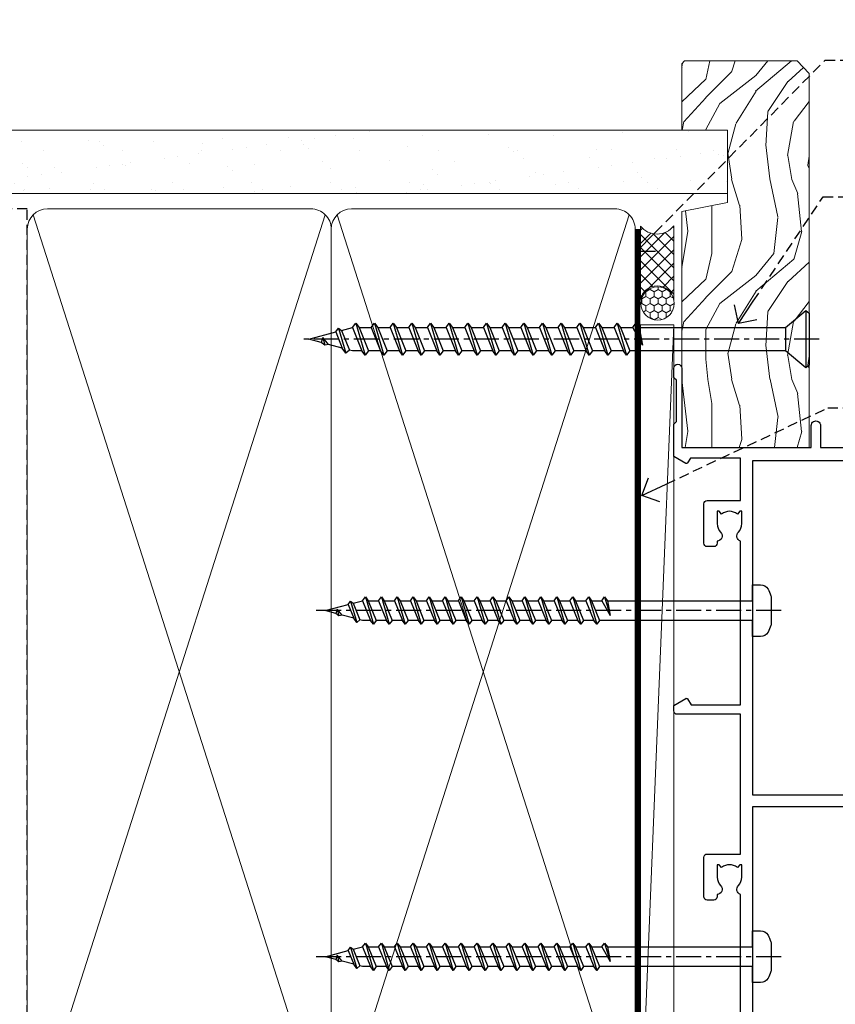
# Model space of a CAD drawing. Extents: x -28 to 240101, y -374 to 2178.
# Drawn here: x 12187 to 12310, y 396 to 543 of the extents above; entities that cross this region are included whole.
import ezdxf
from ezdxf import colors
from ezdxf.entities.mleader import LeaderData, LeaderLine
from ezdxf.math import Vec2, Vec3

# ---------------------------------------------------------------- set-up
doc = ezdxf.new("R2010")
doc.units = 0
doc.header["$LTSCALE"] = 3
doc.header["$MEASUREMENT"] = 0
doc.linetypes.add('CENTER', pattern=[2, 1.25, -0.25, 0.25, -0.25])
doc.linetypes.add('DASHED', pattern=[0.75, 0.5, -0.25])
doc.layers.get('0').update_dxf_attribs({"linetype": 'CONTINUOUS'})
doc.layers.add('Aluminium Systems Ltd Joinery Detail', color=7, linetype='CONTINUOUS')
doc.layers.add('Aluminium Systems Ltd Notes', color=7, linetype='CONTINUOUS')
doc.styles.get("Standard").update_dxf_attribs({"font": 'arial.ttf'})

# ---------------------------------------------------------------- blocks, each defined once
blk = doc.blocks.new('_Open90')
at = {"color": 0, "linetype": 'ByBlock', "lineweight": -2}
for p, q in [((-0.5, 0.5), (0, 0)), ((0, 0), (-1, 0)), ((0, 0), (-0.5, -0.5))]:
    blk.add_line(p, q, dxfattribs=at)
blk = doc.blocks.new('A734-21693')
at = {"flags": 128}
for points in [[(119.1000007973071, 44.90001828883885), (119.1000007973071, 30.80001088546067), (68.50000011875198, 30.80001088546067)], [(171.0000001187458, 44.40001828878701), (171.0000001187422, 30.80001088545785), (120.8999991187531, 30.80001088545612), (120.8999991187531, 44.90001828883885)]]:
    blk.add_lwpolyline(points, dxfattribs=at)
blk.add_lwpolyline([(81.39996571400678, 29.00001088545775), (105.9927705908802, 29.00001088546048, 0.5542191990939724), (107.3103788574844, 28.67642597980057, -0.1952598447288622), (108.6000001187494, 29.20001088546104), (110.4500001187479, 29.20001088546286), (110.4500001187479, 28.90234520314169), (110.0171823385184, 28.53916796338277, -0.363970234266438), (110.0171823385193, 26.1608538075433), (110.4500001187479, 25.79767656778512), (110.4500001187479, 25.50001088546395), (108.6000001187494, 25.50001088546395, -0.1952598447288622), (107.3103788574844, 26.02359579112442, 0.6408239254472163), (105.9542688274249, 25.50001088546222), (105.6500001187514, 25.50001088546259, 0.414213562373095), (105.1500001187509, 25.00001088546304), (105.1500001187509, 24.00001088546304, 0.414213562373095), (105.6500001187509, 23.50001088546304), (111.5500001187478, 23.5000108854598, 0.4142135623720295), (112.0500001187479, 24.0000108854594), (112.0500001187481, 29.00001088546324), (133.0000001187429, 29.00001088546139), (133.0000001187429, 19.49999979740198, 0.4142135300680742), (133.5000000635948, 18.99999979740198), (134.3339747049171, 18.99999970541936), (135.3732051994942, 20.79999972281178, 0.414213562382676), (135.3000001187382, 21.07320480357154), (134.4000001187421, 21.59282004584074), (134.4000001187421, 29.00001088545775), (158.9927705908727, 29.00001088546048, 0.5542191990943014), (160.3103788574769, 28.67642597979969, -0.1952598447288622), (161.6000001187419, 29.20001088546016), (163.4500001187404, 29.20001088546198), (163.4500001187404, 28.90234520314081), (163.0171823385108, 28.53916796338189, -0.363970234266438), (163.0171823385118, 26.16085380754242), (163.4500001187404, 25.79767656778424), (163.4500001187404, 25.50001088546307), (161.6000001187419, 25.50001088546307, -0.1952598447288622), (160.3103788574769, 26.02359579112354, 0.6408239254472163), (158.9542688274174, 25.50001088546134), (158.6500001187439, 25.50001088546173, 0.414213562373095), (158.1500001187434, 25.00001088546216), (158.1500001187434, 24.00001088546216, 0.414213562373095), (158.6500001187434, 23.50001088546216), (164.5500001187403, 23.50001088545892, 0.4142135623720295), (165.0500001187404, 24.00001088545852), (165.0500001187406, 29.00001088545957), (171.4000015298785, 29.00001088545957), (171.4000015298822, 21.47736107806793), (170.7000015298887, 21.07321588963475, 0.4142135623696225), (170.6267964491329, 20.8000108088778), (171.6660268895645, 19.0000108852613), (176.4171770121335, 19.00001088526221, 0.1989123673796633), (176.5585983683708, 19.05858952902472), (176.9000191187421, 19.40001027939832), (183.100006118742, 19.40001027939832), (183.441427505311, 19.05858974638375, 0.198912042514337), (183.582848684771, 19.00001127939893), (184.9000011187433, 19.0000112793972, 0.9999999999999999), (184.9000011187433, 20.20000927939725), (173.0000001187415, 20.20000927939725), (173.0000001187451, 39.6000092793978), (176.2999990759466, 39.60000927939737, 1.000000000000028), (176.2999990759467, 41.00001136499446), (173.0000001187451, 41.00001136499466), (173.0000001187469, 68.50001088546503, 0.414213562373095)], format="xyb", dxfattribs=at)
blk = doc.blocks.new('WS8G75Pan')
at = {"linetype": 'CENTER'}
blk.add_line((-1.998401444325282e-15, 4.318749779999991), (4.626756292437695e-14, -65.56249499999996), dxfattribs=at)
for p, q in [((-1.494791550000003, 0), (1.494791549999948, 0)), ((-2.049999839999838, -22.17007205437492), (0.7473957749999725, -21.35416499999997)), ((-1.494791549999444, -22.58405656661239), (0.7473957749999725, -21.35416499999997)), ((-1.494791550000221, -21.75608754213772), (0.7473957749999725, -21.35416499999997)), ((-2.049999839999838, -24.56173853437491), (2.049999840000147, -23.3659052943749)), ((-1.494791550000221, -24.14775402213771), (1.494791550000094, -22.9519207821373)), ((-1.494791549999444, -24.97572304661237), (1.494791550000094, -23.77988980661229)), ((-2.049999839999862, -26.95340501437491), (2.049999840000147, -25.7575717743749)), ((-1.494791550000246, -26.53942050213771), (1.494791550000094, -25.3435872621373)), ((-1.494791549999469, -27.36738952661237), (1.494791550000094, -26.17155628661229)), ((-1.494791550000246, -28.93108698213769), (1.494791550000094, -27.73525374213729)), ((-2.049999839999862, -29.34507149437489), (2.049999840000147, -28.14923825437489)), ((-1.494791549999469, -29.75905600661235), (1.494791550000094, -28.56322276661227)), ((-2.049999839999692, -31.73673797437484), (2.049999840000293, -30.54090473437484)), ((-1.4947915500001, -31.32275346213764), (1.49479155000024, -30.12692022213723)), ((-1.494791549999299, -32.1507224866123), (1.49479155000024, -30.95488924661222)), ((-2.049999839999692, -34.12840445437482), (2.049999840000293, -32.93257121437482)), ((-1.4947915500001, -33.71441994213762), (1.49479155000024, -32.51858670213721)), ((-1.494791549999299, -34.54238896661229), (1.49479155000024, -33.3465557266122)), ((-2.049999839999546, -36.52007093437477), (2.049999840000439, -35.32423769437477)), ((-1.49479154999993, -36.10608642213757), (1.494791550000385, -34.91025318213717)), ((-1.494791549999153, -36.93405544661223), (1.494791550000385, -35.73822220661215)), ((-2.04999983999957, -38.91173741437477), (2.049999840000439, -37.71590417437476)), ((-1.494791549999954, -38.49775290213757), (1.494791550000385, -37.30191966213716)), ((-1.494791549999178, -39.32572192661223), (1.494791550000385, -38.12988868661215)), ((-1.494791549999954, -40.88941938213755), (1.494791550000385, -39.69358614213715)), ((-2.04999983999957, -41.30340389437475), (2.049999840000439, -40.10757065437475)), ((-1.494791549999178, -41.71738840661222), (1.494791550000385, -40.52155516661213)), ((-2.049999839999401, -43.6950703743747), (2.049999840000584, -42.4992371343747)), ((-1.494791549999809, -43.2810858621375), (1.494791550000531, -42.0852526221371)), ((-1.494791549999007, -44.10905488661216), (1.494791550000531, -42.91322164661208)), ((-2.049999839999401, -46.08673685437468), (2.049999840000584, -44.89090361437469)), ((-1.494791549999809, -45.67275234213749), (1.494791550000531, -44.47691910213708)), ((-1.494791549999007, -46.50072136661215), (1.494791550000531, -45.30488812661206)), ((-1.494791549999639, -48.06441882213743), (1.494791550000701, -46.86858558213702)), ((-2.049999839999255, -48.47840333437463), (2.049999840000754, -47.28257009437462)), ((-1.494791549998862, -48.89238784661209), (1.494791550000677, -47.696554606612)), ((-2.049999839999255, -50.87006981437462), (2.04999984000073, -49.67423657437462)), ((-1.494791549999639, -50.45608530213742), (1.494791550000677, -49.26025206213701)), ((-1.494791549998862, -51.28405432661209), (1.494791550000677, -50.088221086612)), ((-1.494791549999639, -52.84775178213741), (1.494791550000677, -51.651918542137)), ((-2.049999839999255, -53.26173629437461), (2.04999984000073, -52.0659030543746)), ((-1.494791549998862, -53.67572080661207), (1.494791550000677, -52.47988756661199)), ((-2.04999983999911, -55.65340277437456), (2.049999840000876, -54.45756953437455)), ((-1.494791549999493, -55.23941826213736), (1.494791550000822, -54.04358502213695)), ((-1.494791549998716, -56.06738728661202), (1.494791550000822, -54.87155404661193)), ((-2.04999983999911, -58.04506925437454), (2.049999840000876, -56.84923601437453)), ((-1.494791549999493, -57.63108474213734), (1.494791550000822, -56.43525150213694)), ((-1.494791549998716, -58.45905376661201), (1.494791550000822, -57.26322052661192)), ((-1.122362868667359, -59.87377974960445), (1.391833638109077, -58.86810114689364)), ((-1.425021315915936, -60.25445033151692), (1.774202423987375, -59.32134340737845)), ((-0.9219856073426935, -60.62159786954955), (1.143347323736488, -59.79546469711769)), ((-0.2276513469640168, -62.29688390390596), (0.7695560966906133, -62.00603173284001))]:
    blk.add_line(p, q)
blk.add_lwpolyline([(-1.494791550000003, 0), (-3.886458030000012, 0), (-3.886458030000012, 1.209441138255948, -0.2694477011433205), (-3.239620007948686, 2.322600100564409, -0.05750947552296399), (-2.241471283772128, 2.748281615151975, -0.07218085631326594), (-1.755878399918986, 2.818749779999997), (1.755878399919126, 2.818749779999985, -0.07218085631328257), (2.241471283772389, 2.748281615151927, -0.05750947552294939), (3.239620007948704, 2.322600100564433, -0.26944770114332), (3.886458030000006, 1.209441138255948), (3.886458030000006, 0), (1.494791549999948, 0), (1.494791549999948, -22.95192078213735), (2.049999840000002, -23.36590529437495), (1.494791549999948, -23.77988980661232), (1.494791550000094, -25.3435872621373), (2.049999840000147, -25.7575717743749), (1.494791550000094, -26.17155628661228), (1.494791550000094, -27.73525374213729), (2.049999840000147, -28.14923825437489), (1.494791550000094, -28.56322276661227), (1.49479155000024, -30.12692022213724), (2.049999840000293, -30.54090473437484), (1.49479155000024, -30.95488924661222), (1.49479155000024, -32.51858670213721), (2.049999840000293, -32.93257121437482), (1.49479155000024, -33.34655572661219), (1.494791550000385, -34.91025318213717), (2.049999840000439, -35.32423769437477), (1.494791550000385, -35.73822220661215), (1.494791550000385, -37.30191966213715), (2.049999840000439, -37.71590417437475), (1.494791550000385, -38.12988868661213), (1.494791550000531, -39.69358614213711), (2.049999840000608, -40.1075706543747), (1.494791550000531, -40.52155516661208), (1.494791550000531, -42.08525262213708), (2.049999840000584, -42.49923713437469), (1.494791550000531, -42.91322164661207), (1.494791550000701, -44.47691910213705), (2.049999840000754, -44.89090361437464), (1.494791550000701, -45.30488812661202), (1.494791550000701, -46.86858558213702), (2.049999840000754, -47.28257009437462), (1.494791550000701, -47.696554606612), (1.494791550000846, -49.26025206213698), (2.0499998400009, -49.67423657437457), (1.494791550000846, -50.08822108661195), (1.494791550000846, -51.65191854213695), (2.0499998400009, -52.06590305437455), (1.494791550000846, -52.47988756661192), (1.494791550000992, -54.0435850221369), (2.049999840001045, -54.4575695343745), (1.494791550000992, -54.87155404661188), (1.494791550000992, -56.43525150213689), (2.049999840001045, -56.84923601437449), (1.494791550000992, -57.26322052661187), (1.494791550001114, -58.48385698867137), (1.391833638109077, -58.86810114689364), (1.774202423987375, -59.32134340737845), (1.143347323736488, -59.79546469711769), (0.6740575242012983, -61.54687807245681), (0.7695560966906375, -62.00603173284), (0.4255712098287094, -62.47424162268085), (4.544513103610371e-14, -64.06249499999996), (-0.9219856073426935, -60.62159786954955), (-1.425021315915936, -60.25445033151692), (-1.122362868667359, -59.87377974960445), (-1.494791549998741, -58.48385698867982), (-1.494791549998741, -58.45905376661182), (-2.049999839998794, -58.04506925437445), (-1.494791549998935, -57.631084742137), (-1.494791549998886, -56.06738728661188), (-2.049999839998939, -55.65340277437451), (-1.49479154999908, -55.23941826213705), (-1.494791549998886, -53.67572080661188), (-2.049999839998939, -53.26173629437451), (-1.494791549999105, -52.84775178213707), (-1.494791549999032, -51.28405432661194), (-2.049999839999085, -50.87006981437457), (-1.49479154999925, -50.45608530213713), (-1.494791549999032, -48.89238784661196), (-2.049999839999085, -48.47840333437458), (-1.49479154999925, -48.06441882213714), (-1.494791549999202, -46.50072136661201), (-2.049999839999255, -46.08673685437464), (-1.494791549999396, -45.67275234213719), (-1.494791549999178, -44.10905488661202), (-2.049999839999255, -43.69507037437464), (-1.494791549999396, -43.2810858621372), (-1.494791549999347, -41.71738840661207), (-2.049999839999401, -41.3034038943747), (-1.494791549999542, -40.88941938213726), (-1.494791549999347, -39.32572192661208), (-2.049999839999401, -38.91173741437471), (-1.494791549999542, -38.49775290213726), (-1.494791549999493, -36.93405544661214), (-2.049999839999546, -36.52007093437477), (-1.494791549999687, -36.10608642213733), (-1.494791549999493, -34.54238896661215), (-2.049999839999546, -34.12840445437477), (-1.494791549999712, -33.71441994213733), (-1.494791549999639, -32.15072248661221), (-2.049999839999692, -31.73673797437484), (-1.494791549999857, -31.3227534621374), (-1.494791549999639, -29.75905600661222), (-2.049999839999692, -29.34507149437484), (-1.494791549999857, -28.9310869821374), (-1.494791549999784, -27.36738952661228), (-2.049999839999838, -26.95340501437491), (-1.494791550000003, -26.53942050213746), (-1.494791549999784, -24.97572304661228), (-2.049999839999838, -24.56173853437491), (-1.494791550000003, -24.14775402213747), (-1.494791549999784, -22.5840565666123), (-2.049999839999838, -22.17007205437492), (-1.494791550000003, -21.75608754213748), (-1.494791550000003, 4.85722573273506e-14)], format="xyb", close=True)
for points in [[(-1.494791550000003, 0), (-2.637394075508348, 0)], [(0.6740575242012983, -61.54687807245681), (-0.2276513469640168, -62.29688390390596), (0.4255712098287094, -62.47424162268085)]]:
    blk.add_lwpolyline(points)
blk = doc.blocks.new('Architectural Stacker Door Jamb')
at = {"layer": 'Aluminium Systems Ltd Joinery Detail', "extrusion": (0, 0, -1), "zscale": -1, "rotation": 90}
blk.add_blockref('A734-21693', (20.20000927939691, -173.0000001187414), dxfattribs=at)
at = {"layer": 'Aluminium Systems Ltd Joinery Detail', "rotation": 270}
for p in [(10.6000682760523, -24.44944806711146), (10.60006827605503, -76.34944738854665)]:
    blk.add_blockref('WS8G75Pan', p, dxfattribs=at)
blk = doc.blocks.new('WS10G75Csk')
at = {"linetype": 'CENTER'}
blk.add_line((-3.552713678800501e-15, 1.5), (8.063310919100374e-14, -76.5), dxfattribs=at)
for p, q in [((-4.299999999999986, -0.5), (4.299999999999979, -0.5)), ((-1.750000000000004, -3.538971661115241), (1.749999999999996, -3.538971661115241)), ((-2.399999999999782, -25.95520833333329), (0.8749999999999964, -25.00000000000001)), ((-2.399999999999782, -28.75520833333327), (2.400000000000201, -27.35520833333327)), ((-1.750000000000259, -28.27054350069149), (1.750000000000139, -26.87054350069101)), ((-1.749999999999321, -29.23987316597536), (1.750000000000139, -27.83987316597526)), ((-2.399999999999782, -31.55520833333327), (2.400000000000201, -30.15520833333326)), ((-1.750000000000259, -31.07054350069149), (1.750000000000139, -29.67054350069101)), ((-1.74999999999935, -32.03987316597536), (1.750000000000139, -30.63987316597526)), ((-1.750000000000259, -33.87054350069147), (1.750000000000139, -32.47054350069099)), ((-2.39999999999981, -34.35520833333325), (2.400000000000201, -32.95520833333325)), ((-1.74999999999935, -34.83987316597534), (1.750000000000139, -33.43987316597524)), ((-1.750000000000089, -36.67054350069141), (1.750000000000309, -35.27054350069093)), ((-2.399999999999611, -37.15520833333319), (2.400000000000372, -35.75520833333319)), ((-1.749999999999179, -37.63987316597528), (1.750000000000309, -36.23987316597518)), ((-1.750000000000089, -39.47054350069139), (1.750000000000309, -38.07054350069092)), ((-2.399999999999611, -39.95520833333318), (2.400000000000372, -38.55520833333317)), ((-1.749999999999179, -40.43987316597526), (1.750000000000309, -39.03987316597517)), ((-1.749999999999918, -42.27054350069133), (1.75000000000048, -40.87054350069086)), ((-2.399999999999441, -42.75520833333312), (2.400000000000542, -41.35520833333311)), ((-1.74999999999898, -43.2398731659752), (1.75000000000048, -41.83987316597511)), ((-2.399999999999441, -45.55520833333311), (2.400000000000542, -44.15520833333311)), ((-1.749999999999918, -45.07054350069133), (1.75000000000048, -43.67054350069085)), ((-1.749999999999009, -46.0398731659752), (1.75000000000048, -44.6398731659751)), ((-2.399999999999469, -48.3552083333331), (2.400000000000542, -46.95520833333309)), ((-1.749999999999918, -47.87054350069131), (1.75000000000048, -46.47054350069084)), ((-1.749999999999009, -48.83987316597518), (1.75000000000048, -47.43987316597509)), ((-2.39999999999927, -51.15520833333304), (2.400000000000713, -49.75520833333303)), ((-1.749999999999748, -50.67054350069125), (1.75000000000065, -49.27054350069078)), ((-1.749999999998838, -51.63987316597512), (1.75000000000065, -50.23987316597503)), ((-2.39999999999927, -53.95520833333302), (2.400000000000713, -52.55520833333301)), ((-1.749999999999748, -53.47054350069124), (1.75000000000065, -52.07054350069076)), ((-1.749999999998838, -54.43987316597511), (1.75000000000065, -53.03987316597501)), ((-2.3999999999991, -56.75520833333294), (2.400000000000912, -55.35520833333294)), ((-1.749999999999549, -56.27054350069116), (1.750000000000849, -54.87054350069069)), ((-1.749999999998639, -57.23987316597503), (1.750000000000821, -55.83987316597494)), ((-2.3999999999991, -59.55520833333294), (2.400000000000883, -58.15520833333294)), ((-1.749999999999577, -59.07054350069116), (1.750000000000821, -57.67054350069068)), ((-1.749999999998639, -60.03987316597503), (1.750000000000821, -58.63987316597493)), ((-1.749999999999577, -61.87054350069114), (1.750000000000821, -60.47054350069067)), ((-2.3999999999991, -62.35520833333293), (2.400000000000883, -60.95520833333292)), ((-1.749999999998668, -62.83987316597501), (1.750000000000821, -61.43987316597492)), ((-1.749999999999378, -64.67054350069108), (1.750000000000991, -63.27054350069061)), ((-2.399999999998929, -65.15520833333287), (2.400000000001054, -63.75520833333286)), ((-1.749999999998469, -65.63987316597496), (1.750000000000991, -64.23987316597486)), ((-1.749999999999378, -67.47054350069106), (1.750000000000991, -66.07054350069059)), ((-2.399999999998929, -67.95520833333285), (2.400000000001054, -66.55520833333284)), ((-1.749999999998469, -68.43987316597494), (1.750000000000991, -67.03987316597484)), ((-1.313985900019194, -70.09613786069895), (1.629463898622472, -68.918757941242)), ((-1.668317768355625, -70.54180101577019), (2.077115195077166, -69.44938306810228)), ((-1.079397868451739, -70.9716323133562), (1.338553068846888, -70.00445193843652)), ((-0.2665186709056435, -72.93294294568062), (0.9009437932724573, -72.59243306029533))]:
    blk.add_line(p, q)
blk.add_lwpolyline([(-1.079397868451739, -70.9716323133562), (-1.668317768355625, -70.54180101577019), (-1.313985900019194, -70.09613786069895), (-1.749999999998497, -68.46891108675973), (-1.749999999998497, -68.43987316597473), (-2.39999999999856, -67.95520833333273), (-1.749999999998725, -67.47054350069067), (-1.749999999998668, -65.63987316597479), (-2.39999999999873, -65.15520833333281), (-1.749999999998895, -64.67054350069073), (-1.749999999998668, -62.83987316597479), (-2.39999999999873, -62.35520833333281), (-1.749999999998895, -61.87054350069074), (-1.749999999998838, -60.03987316597487), (-2.399999999998929, -59.55520833333289), (-1.749999999999094, -59.07054350069082), (-1.749999999998838, -57.23987316597488), (-2.399999999998929, -56.75520833333289), (-1.749999999999094, -56.27054350069082), (-1.749999999999009, -54.43987316597494), (-2.3999999999991, -53.95520833333296), (-1.749999999999265, -53.47054350069089), (-1.749999999999009, -51.63987316597496), (-2.3999999999991, -51.15520833333296), (-1.749999999999265, -50.6705435006909), (-1.749999999999208, -48.83987316597502), (-2.39999999999927, -48.35520833333304), (-1.749999999999435, -47.87054350069097), (-1.749999999999179, -46.03987316597503), (-2.39999999999927, -45.55520833333304), (-1.749999999999464, -45.07054350069097), (-1.749999999999378, -43.2398731659751), (-2.399999999999441, -42.75520833333312), (-1.749999999999634, -42.27054350069105), (-1.749999999999378, -40.43987316597511), (-2.399999999999441, -39.95520833333312), (-1.749999999999634, -39.47054350069105), (-1.749999999999577, -37.63987316597517), (-2.399999999999611, -37.15520833333319), (-1.749999999999805, -36.67054350069112), (-1.749999999999549, -34.83987316597518), (-2.399999999999611, -34.3552083333332), (-1.749999999999805, -33.87054350069113), (-1.749999999999748, -32.03987316597525), (-2.399999999999782, -31.55520833333327), (-1.749999999999975, -31.07054350069119), (-1.749999999999748, -29.23987316597525), (-2.399999999999782, -28.75520833333327), (-1.749999999999975, -28.2705435006912), (-1.749999999999719, -26.43987316597527), (-2.399999999999782, -25.95520833333329), (-1.749999999999975, -25.47054350069122), (-1.750000000000004, -3.538971661115241), (-4.299999999999986, -0.5), (-3.880450184411362, 0), (3.880450184411355, 0), (4.299999999999979, -0.5), (1.749999999999996, -3.538971661115241), (1.749999999999968, -26.87054350069107), (2.400000000000031, -27.35520833333332), (1.749999999999968, -27.83987316597531), (1.750000000000139, -29.67054350069101), (2.400000000000201, -30.15520833333326), (1.750000000000139, -30.63987316597525), (1.750000000000139, -32.47054350069099), (2.400000000000201, -32.95520833333325), (1.750000000000139, -33.43987316597524), (1.750000000000309, -35.27054350069094), (2.400000000000372, -35.75520833333319), (1.750000000000309, -36.23987316597518), (1.750000000000309, -38.07054350069092), (2.400000000000372, -38.55520833333317), (1.750000000000309, -39.03987316597516), (1.75000000000048, -40.87054350069086), (2.400000000000542, -41.35520833333311), (1.75000000000048, -41.83987316597511), (1.75000000000048, -43.67054350069084), (2.400000000000542, -44.15520833333309), (1.75000000000048, -44.63987316597508), (1.75000000000065, -46.47054350069079), (2.400000000000713, -46.95520833333303), (1.75000000000065, -47.43987316597503), (1.75000000000065, -49.27054350069076), (2.400000000000713, -49.75520833333302), (1.75000000000065, -50.23987316597501), (1.750000000000849, -52.07054350069072), (2.400000000000912, -52.55520833333296), (1.750000000000849, -53.03987316597495), (1.750000000000849, -54.87054350069069), (2.400000000000912, -55.35520833333294), (1.750000000000849, -55.83987316597494), (1.75000000000102, -57.67054350069064), (2.400000000001082, -58.15520833333288), (1.75000000000102, -58.63987316597488), (1.75000000000102, -60.47054350069061), (2.400000000001082, -60.95520833333286), (1.75000000000102, -61.43987316597484), (1.75000000000119, -63.27054350069055), (2.400000000001253, -63.7552083333328), (1.75000000000119, -64.2398731659748), (1.75000000000119, -66.07054350069053), (2.400000000001253, -66.55520833333279), (1.75000000000119, -67.03987316597478), (1.750000000001332, -68.46891108674984), (1.629463898622472, -68.918757941242), (2.077115195077166, -69.44938306810228), (1.338553068846888, -70.00445193843652), (0.7891405777295937, -72.05488726959922), (0.9009437932724573, -72.59243306029532), (0.4982297479540101, -73.14058126679373), (8.171241461241152e-14, -75.00000000000001)], close=True)
for points in [[(-1.749999999999975, -25.47054350069122), (0.874999999999968, -25.00000000000001), (-1.749999999999719, -26.43987316597527)], [(0.7891405777295937, -72.05488726959922), (-0.2665186709056435, -72.93294294568062), (0.4982297479540101, -73.14058126679373)]]:
    blk.add_lwpolyline(points)
blk = doc.blocks.new('Brick Veneer Architectural Liner Stacker')
at = {"layer": 'Aluminium Systems Ltd Joinery Detail', "lineweight": 5}
h = blk.add_hatch(dxfattribs=at)
h.set_pattern_fill('HONEY', color=256, scale=0.2211125000000359, angle=360, style=0)
h.set_pattern_definition([(0, (-591.1414335356126, -260.4478332260328), (1.053048281250171, 0.6079775633750983), [0.7020321875001139, -1.404064375000228]), (120, (-591.1414335356126, -260.4478332260328), (-1.053048155438884, 0.6079777812866397), [0.7020321875001012, -1.404064375000202]), (59.99999999999994, (-591.1414335356126, -260.4478332260328), (1.258112869470804e-07, 1.215955344661738), [-1.404064375000228, 0.7020321875001139])])
edge = h.paths.add_edge_path()
edge.add_arc((-76.577109338436, 10.50376817098231), 2.5, 180.0000000000001, 360.00000000000006, ccw=False)
edge.add_arc((-76.577109338436, 10.50376817098231), 2.5, 0, 180.0000000000001, ccw=False)
h = blk.add_hatch(dxfattribs=at)
h.set_pattern_fill('NET', color=256, scale=0.4422249999999999, angle=225, style=0)
h.set_pattern_definition([(315, (-1958.600684988865, 4381.315164866824), (-0.9928234407849511, -0.9928234407849515), []), (225, (-1958.600684988865, 4381.315164866824), (-0.9928234407849515, 0.9928234407849511), [])])
edge = h.paths.add_edge_path()
edge.add_line((-64.97730535751043, 13.06707473384085), (-75.72024217728767, 13.07362919274783))
edge.add_arc((-76.55664070417333, 10.60876723486308), 2.602903564714436, 283.05461229937526, 431.25644836746125, ccw=False)
edge.add_line((-75.96869766191821, 8.073135174357049), (-64.93268979272989, 8.073135174357049))
edge.add_arc((-63.02854366486736, 10.58731578098332), 3.153866927914105, 128.1626499734255, 232.8610770962096, ccw=False)
h = blk.add_hatch(dxfattribs=at)
h.set_pattern_fill('WOOD-3', color=256, scale=97.5, angle=30, style=0, pattern_type=2)
h.set_pattern_definition([(4.763599999999855, (1569.29996496927, -7272.378434865068), (-330.0000283895876, -29.99974597983758), [3.612479999999939, -357.6353699999944]), (348.6901, (1572.899964969269, -7272.078434865067), (120.0000225669286, -29.99992896484828), [4.58912999999999, -148.3814699999997]), (314.9999999999999, (1577.399964969269, -7272.978434865065), (-2.571759074037346e-14, -30.00000928346856), [3.39411, -39.03228]), (313.1523999999999, (1579.79996496927, -7275.378434865068), (420.0000850164655, -449.9999261252568), [6.579509999999999, -651.37185]), (347.0054000000001, (1584.29996496927, -7280.178434865069), (-270.0000230324819, 59.99992732735068), [4.002509999999999, -396.2474099999998]), (360, (1588.19996496927, -7281.078434865067), (29.99999999999998, -30.00000000000002), [7.5, -22.5]), (9.462299999999802, (1595.69996496927, -7281.078434865067), (-150.0000232108592, -29.99994417607299), [3.649649999999993, -178.8332099999998]), (5.710599999999841, (1569.29996496927, -7280.478434865065), (-269.9999827048756, -30.00003943998852), [3.014969999999944, -298.4813099999947]), (360, (1572.29996496927, -7280.178434865069), (29.99999999999998, -30.00000000000002), [4.5, -25.5]), (331.6992, (1576.79996496927, -7280.178434865069), (329.9998535928923, -180.0002662262794), [4.429439999999992, -438.5152499999991]), (307.8749999999999, (1580.69996496927, -7282.278434865066), (-120.0000559467582, 149.9999729816166), [6.841049999999986, -335.2115699999996]), (320.7106, (1584.899964969269, -7287.678434865069), (180.0000191874755, -149.9999889572949), [4.263809999999991, -422.1163199999988]), (353.6598, (1588.19996496927, -7290.378434865068), (239.9999820781927, -30.00004736879101), [5.43324, -266.22831]), (11.88869999999993, (1593.599964969268, -7290.978434865065), (-419.9999190314803, -90.00031605746511), [5.824949999999905, -576.6696899999878]), (6.709799999999822, (1569.29996496927, -7289.778434865066), (270.0000299325391, 29.99981643732063), [5.135159999999997, -508.3820999999998]), (356.6335000000001, (1574.399964969269, -7289.178434865069), (479.999979659061, -30.00032890063527), [5.108819999999907, -505.7727899999915]), (326.3098999999999, (1579.499964969269, -7289.478434865065), (-59.99998673313476, 30.00004003521581), [5.408339999999998, -102.75822]), (312.5103999999999, (1583.999964969269, -7292.478434865065), (299.9997215504042, -330.0002602161362), [4.883640000000001, -483.48096]), (345.0686, (1587.29996496927, -7296.078434865067), (330.0000160477658, -89.99990861934455), [4.657259999999916, -461.0679899999924]), (360, (1591.79996496927, -7297.278434865066), (29.99999999999998, -30.00000000000002), [3.6, -26.4]), (12.99459999999983, (1595.399964969269, -7297.278434865066), (270.0000230324819, 59.99992732735011), [4.002509999999989, -396.2474099999986]), (360, (1578.599964969268, -7267.278434865066), (29.99999999999998, -30.00000000000002), [0, -30]), (136.8475999999999, (1582.79996496927, -7271.778434865066), (449.9999261252561, -420.0000850164663), [6.579509999999987, -651.3718499999991]), (153.4348999999999, (1577.999964969269, -7297.278434865066), (-29.9999747382272, 30.00003928189144), [2.683289999999957, -64.39874999999864]), (171.8698999999999, (1575.599964969268, -7296.078434865067), (-179.9999932938336, 29.9999806744664), [4.242629999999995, -207.8893799999997]), (203.1985999999999, (1571.399964969269, -7295.478434865065), (-149.9999919200123, -60.0000397579455), [2.284739999999958, -226.1884499999963]), (333.4349, (1582.79996496927, -7271.778434865066), (29.99997473822721, -30.00003928189144), [3.354089999999999, -63.72794999999999]), (353.2901999999999, (1585.79996496927, -7273.278434865066), (-270.0000299325392, 29.99981643732119), [5.135160000000001, -508.3821000000002]), (10.12469999999983, (1590.899964969269, -7273.878434865068), (509.9999636894718, 90.00025765850872), [8.53286999999999, -844.7548799999988]), (10.30479999999976, (1569.29996496927, -7269.078434865067), (180.0000288254371, 29.99984626607957), [3.354089999999947, -332.0560799999949]), (344.4759, (1572.599964969268, -7268.478434865065), (-330.0000307388759, 89.9999333281685), [5.604449999999995, -554.8417799999994]), (317.1211, (1577.999964969269, -7269.978434865065), (-390.0000237882239, 359.9999925974296), [5.73149999999992, -567.4176899999898]), (325.3047999999999, (1582.19996496927, -7273.878434865068), (299.9998277696255, -210.0002582878339), [4.743419999999995, -469.5982199999993]), (350.5377, (1586.099964969268, -7276.578434865067), (150.0000232108592, -29.99994417607319), [5.474489999999999, -177.0084]), (6.581899999999876, (1591.499964969269, -7277.478434865065), (-510.0000431378999, -59.99960101098873), [7.851749999999992, -777.323399999999]), (8.130099999999914, (1569.29996496927, -7276.578434865067), (-179.9999932938336, -29.99998067446633), [4.242629999999995, -207.8893799999997]), (348.6901, (1573.499964969269, -7275.978434865065), (120.0000225669286, -29.99992896484828), [4.58912999999999, -148.3814699999997]), (317.4895999999999, (1577.999964969269, -7276.878434865068), (-330.0002602161358, 299.9997215504045), [4.88364, -483.4809599999999]), (314.9999999999999, (1581.599964969268, -7280.178434865069), (-2.571759074037346e-14, -30.00000928346856), [5.51544, -36.91098]), (342.646, (1585.499964969269, -7284.078434865067), (-390.0000605729049, 119.9998350677739), [5.02892999999991, -497.8627199999918]), (3.36649999999979, (1590.29996496927, -7285.578434865067), (-479.999979659061, -30.00032890063408), [5.108819999999992, -505.772789999999]), (17.10269999999992, (1595.399964969269, -7285.278434865066), (300.0000519287099, 89.99986480290866), [4.080449999999997, -403.9636799999997]), (8.746199999999835, (1569.29996496927, -7284.078434865067), (209.9999800906905, 30.00012591172573), [3.945869999999944, -390.6425099999927]), (345.0686, (1573.19996496927, -7283.478434865065), (330.0000160477658, -89.99990861934455), [4.657259999999916, -461.0679899999924]), (327.9946, (1577.69996496927, -7284.678434865069), (-149.9999683436264, 90.00003316133096), [5.66039999999999, -277.3590599999995]), (310.1009, (1582.499964969269, -7287.678434865069), (-329.9999417935546, 390.0000578863893), [7.451849999999999, -737.7326999999999]), (344.0546, (1587.29996496927, -7293.378434865068), (-120.0000037995646, 29.99999667889148), [4.368060000000001, -214.03524]), (6.008999999999934, (1591.499964969269, -7294.578434865067), (299.9999925271812, 29.99997952445511), [5.731499999999923, -567.4176899999902]), (23.19859999999989, (1597.19996496927, -7293.978434865065), (149.9999919200123, 60.00003975794553), [2.284739999999998, -226.1884499999997]), (9.462299999999802, (1569.29996496927, -7293.078434865067), (-150.0000232108592, -29.99994417607299), [3.649649999999993, -178.8332099999998]), (349.9919999999998, (1572.899964969269, -7292.478434865065), (329.9999866372434, -60.00010416469978), [5.178809999999987, -512.7014999999984]), (322.5946, (1577.999964969269, -7293.378434865068), (389.999773949401, -300.000298578452), [6.42026999999999, -635.6077499999994]), (330.9453999999999, (1583.099964969268, -7267.278434865066), (210.0000115370904, -120.0000008159786), [3.08868, -305.78022]), (349.2156999999999, (1585.79996496927, -7268.778434865066), (-479.999985110828, 90.00001649037986), [6.41327999999999, -634.9134899999992]), (7.124999999999836, (1592.099964969268, -7269.978434865065), (-210.0000113953586, -29.99994845681882), [7.256039999999998, -234.6117])])
h.paths.add_polyline_path([(-40.21341988807717, -10.44093397881443), (-42.09275785891487, -12.20792158916629), (-98.20614452078371, -12.20792158916629), (-98.20614452078371, 6.873137172366114), (-62.79777264956056, 6.873137172367024), (-61.46531364316115, 0), (-50.58813611068445, 0), (-50.58813611068445, 6.873137172366569), (-40.65076135785466, 6.873137172366569), (-40.21341988807899, 6.456743732866471)])
blk.add_line((-201.7246036651848, 13.07362919274783, -1.000000000000014), (-79.7760793299276, 8.073135174357049, -1.000000000000014), dxfattribs=at)
at = {"layer": 'Aluminium Systems Ltd Joinery Detail', "lineweight": 5, "elevation": -1.000000000000014}
blk.add_lwpolyline([(-201.7246036651848, 13.07362919274783), (-79.77607932993578, 13.07362919274783), (-79.7760793299276, 8.073135174357049), (-201.7246036651893, 8.073135174357049)], close=True, dxfattribs=at)
blk.add_lwpolyline([(-75.99404828136494, 13.07877342686243), (-64.97730535751043, 13.06707473384085, 0.4915106188759529), (-64.93268979272989, 8.073135174357049), (-75.96869766191821, 8.073135174357049, 0.8101017670941715)], format="xyb", close=True, dxfattribs=at)
at = {"layer": 'Aluminium Systems Ltd Joinery Detail', "lineweight": 5}
blk.add_lwpolyline([(-40.65076135785466, 6.873137172366569), (-50.58813611068445, 6.873137172366569), (-50.58813611068445, 0), (-61.46531364316115, 0), (-62.79777264956056, 6.873137172367024), (-98.20614452078371, 6.8731371723743), (-98.20614452078371, -12.2079215891581), (-42.09275785891487, -12.20792158916629), (-40.21341988807717, -10.44093397881443), (-40.21341988807899, 6.456743732866471)], close=True, dxfattribs=at)
at = {"layer": 'Aluminium Systems Ltd Joinery Detail', "lineweight": 5, "ltscale": 0.12}
blk.add_circle((-76.577109338436, 10.50376817098231, -1.000000000000014), 2.5, dxfattribs=at)
at = {"layer": 'Aluminium Systems Ltd Joinery Detail', "rotation": 180}
blk.add_blockref('WS10G75Csk', (-81.94111604519912, -12.21139009425315, -1.000000000000014), dxfattribs=at)
blk = doc.blocks.new('140mm Framing Jamb')
h = blk.add_hatch()
h.set_pattern_fill('AR-SAND', color=0, scale=0.15)
h.set_pattern_definition([(37.49999999999999, (0, 0.3543906623872317), (-0.2400046943976069, 7.341198559940135), [0, -5.791200000000001, 0, -6.476999999999999, 0, -6.191249999999999]), (7.499999999999948, (0, 0.3543906623872317), (6.74284924707004, 10.75237650852531), [0, -3.1242, 0, -5.219699999999999, 0, -2.000249999999999]), (327.5, (-4.686299999999846, 0.3543906623872317), (11.86488555362187, 0.02155777017818536), [0, -1.904999999999999, 0, -6.857999999999996, 0, -8.953499999999993]), (317.5, (-4.686299999999846, 0.3543906623872317), (11.45334678708446, 3.343939848858243), [0, -0.9524999999999999, 0, -4.495799999999999, 0, -5.1435])])
h.paths.add_polyline_path([(110.6906626324335, 171.3480722528963), (-9.094947017729282e-13, 171.3480722529008), (-9.094947017729282e-13, 161.8435828702437), (110.6906626324335, 161.8435828702437)])
at = {"color": 0, "linetype": 'DASHED'}
for p, q in [((5.672496974799287, 159.5478701844278, -1.000000000000017), (-9.094947017729282e-13, 159.5478701844278)), ((5.672496974800197, 20.62842264087624, -1.000000000000014), (5.672496974799287, 159.5478701844278, -1.000000000000017))]:
    blk.add_line(p, q, dxfattribs=at)
at = {"layer": 'Aluminium Systems Ltd Joinery Detail', "lineweight": 5}
for p, q in [((50.36072804745663, 21.53546255100059, -1.000000000000014), (6.562466704174767, 158.6579004550523, -1.000000000000017)), ((50.36072804745618, 158.6579004550523, -1.000000000000017), (6.562466704175677, 21.53546255100071, -1.000000000000014)), ((95.938928849489, 21.53546255100059, -1.000000000000014), (52.14066750620714, 158.6579004550523, -1.000000000000017)), ((95.93892884948855, 158.6579004550521, -1.000000000000017), (52.14066750620805, 21.53546255100071, -1.000000000000014))]:
    blk.add_line(p, q, dxfattribs=at)
blk.add_lwpolyline([(-9.094947017729282e-13, 171.3480722529008), (110.6906626324335, 171.3480722528963), (110.6906626324335, 161.8435828702437), (-9.094947017729282e-13, 161.8435828702437)], dxfattribs=at)
at = {"layer": 'Aluminium Systems Ltd Joinery Detail', "lineweight": 5, "elevation": -1.000000000000014}
for points in [[(51.25069777683166, 156.5093234642919, 0.4142135623730951), (48.2121510566958, 159.5478701844278), (8.711043694934688, 159.5478701844278, 0.414213562373095), (5.672496974799287, 156.5093234642919), (5.672496974800197, 23.6840395417604, 0.4142135623730958), (8.711043694935597, 20.64549282162545), (48.21215105669671, 20.64549282162545, 0.4142135623730941), (51.25069777683257, 23.6840395417604)], [(96.82889857886403, 156.5093234642917, 0.4142135623730951), (93.79035185872817, 159.5478701844276), (54.28924449696706, 159.5478701844278, 0.414213562373095), (51.25069777683166, 156.5093234642919), (51.25069777683257, 23.6840395417604, 0.4142135623730958), (54.28924449696797, 20.64549282162545), (93.79035185872908, 20.64549282162545, 0.4142135623730941), (96.82889857886494, 23.6840395417604)]]:
    blk.add_lwpolyline(points, format="xyb", close=True, dxfattribs=at)
at = {"layer": 'Aluminium Systems Ltd Joinery Detail', "linetype": 'DASHED', "lineweight": 5, "ltscale": 0.01, "const_width": 0.25, "elevation": -0.7500000000000142}
blk.add_lwpolyline([(0.8577102625263251, 20.51873028538682), (93.79035185872908, 20.51873028538682, 0.4196054448731111), (96.96375994977598, 23.68403954176063), (96.96375994977507, 156.5093234642917)], format="xyb", dxfattribs=at)
at = {"layer": 'Aluminium Systems Ltd Joinery Detail', "linetype": 'CENTER', "lineweight": 5, "ltscale": 3, "const_width": 0.5, "elevation": -0.5000000000000142}
blk.add_lwpolyline([(18.5956980141209, 20.13881591576353), (93.79035185873045, 20.13881591576353, 0.4317776805858436), (97.36009471898524, 23.68403954176063), (97.36009471898433, 156.5093234642917)], format="xyb", dxfattribs=at)
blk = doc.blocks.new('Liner Jamb Text Architectural')
at = {"layer": 'Aluminium Systems Ltd Notes', "color": 3, "lineweight": 5, "ltscale": 0.12}
ml = blk.add_multileader_mtext('Standard', dxfattribs=at)
ml.set_content('WATER RESISTANT\\PAIRSEAL ON PEF ROD', color=3)
ml.set_leader_properties(color=8)
ml.set_arrow_properties(name='OPEN90')
ml.build(insert=Vec2(0, 0))
ml.multileader.update_dxf_attribs({"text_left_attachment_type": 2, "text_right_attachment_type": 2})
ctx = ml.context
ctx.base_point, ctx.plane_origin = Vec3(22.99131406286222, 9.887980917650566, 1.5), Vec3(-136.1821133820104, -21.50388259892134, 1.5)
ctx.left_attachment, ctx.right_attachment = 2, 2
notes = []
notes.append((ctx, [(0, (1, 1, 0), (18.52647856065232, 9.887980917650566, 1.5), (1, 0), 4.464835502209894, [(0, [(-9.757974222262419, -18.82011349937056, 1.5)], 0, [])])]))
ctx.mtext.insert, ctx.mtext.width, ctx.mtext.line_spacing_style, ctx.mtext.flow_direction = Vec3(24.99131406286142, 15.88798091765057, 1.5), 79.86544210516695, 2, 5
ml = blk.add_multileader_mtext('Standard', dxfattribs=at)
ml.set_content('FIXINGS 150 FROM CORNERS AND 450 CENTRES', color=3)
ml.set_leader_properties(color=8)
ml.set_arrow_properties(name='OPEN90')
ml.build(insert=Vec2(0, 0))
ml.multileader.update_dxf_attribs({"text_left_attachment_type": 2, "text_right_attachment_type": 2})
ctx = ml.context
ctx.base_point, ctx.plane_origin = Vec3(22.6946156081566, -10.59426908764544, 1.5), Vec3(-136.478811836716, -41.98613260421735, 1.5)
ctx.left_attachment, ctx.right_attachment = 2, 2
notes.append((ctx, [(0, (1, 1, 0), (18.2297801059467, -10.59426908764544, 1.5), (1, 0), 4.464835502209894, [(0, [(5.511368167952241, -29.60614662061198, 1.5)], 0, [])])]))
ctx.mtext.insert, ctx.mtext.width, ctx.mtext.line_spacing_style, ctx.mtext.flow_direction = Vec3(24.6946156081558, -1.260935754311504, 1.5), 55.16606061165112, 2, 5
ml = blk.add_multileader_mtext('Standard', dxfattribs=at)
ml.set_content('FLAT PACKERS', color=3)
ml.set_leader_properties(color=8)
ml.set_arrow_properties(name='OPEN90')
ml.build(insert=Vec2(0, 0))
ml.multileader.update_dxf_attribs({"text_left_attachment_type": 2, "text_right_attachment_type": 2})
ctx = ml.context
ctx.base_point, ctx.plane_origin = Vec3(24.039889971778, -42.2728766248274, 1.5), Vec3(-123.4416184897418, 75.27279019353773, 1.5)
ctx.left_attachment, ctx.right_attachment = 2, 2
notes.append((ctx, [(0, (1, 1, 0), (18.91981195951848, -42.2728766248274, 1.5), (1, 0), 5.120078012259512, [(0, [(-8.938972370377087, -55.39876510685644, 1.5)], 0, [])])]))
ctx.mtext.insert, ctx.mtext.width, ctx.mtext.defined_height, ctx.mtext.line_spacing_style, ctx.mtext.flow_direction = Vec3(26.03988997177839, -39.60620995815952, 1.5), 101.6537517503709, 9.448686068864237, 2, 5
for ctx, leaders in notes:
    for number, flags, end, landing, length, lines in leaders:
        leader = LeaderData()
        leader.index, (leader.has_last_leader_line, leader.has_dogleg_vector, leader.attachment_direction) = number, flags
        leader.last_leader_point, leader.dogleg_vector, leader.dogleg_length = Vec3(end), Vec3(landing), length
        for number, points, colour, breaks in lines:
            line = LeaderLine()
            line.index, line.vertices, line.color, line.breaks = number, Vec3.list(points), colors.encode_raw_color(colour), breaks
            leader.lines.append(line)
        ctx.leaders.append(leader)

msp = doc.modelspace()

# ---------------------------------------------------------------- block references
at = {"layer": 'Aluminium Systems Ltd Joinery Detail', "color": 6, "transparency": 33554687, "rotation": 90}
msp.add_blockref('Brick Veneer Architectural Liner Stacker', (12293.63172234471, 577.4553591015592, -0.1511192395829417), dxfattribs=at)
at = {"layer": 'Aluminium Systems Ltd Joinery Detail', "color": 0, "linetype": 'DASHED', "transparency": 33554687}
msp.add_blockref('140mm Framing Jamb', (12182.94105971227, 355.5191507379786, -0.1511192395829417), dxfattribs=at)
at = {"layer": 'Aluminium Systems Ltd Joinery Detail', "transparency": 33554687}
msp.add_blockref('Architectural Stacker Door Jamb', (12286.75858517234, 479.2492155807831, -1.151119239582897), dxfattribs=at)
at = {"layer": 'Aluminium Systems Ltd Notes', "linetype": 'DASHED', "transparency": 33554687}
msp.add_blockref('Liner Jamb Text Architectural', (12289.72197598657, 527.4729262413821, -0.1511192395829417), dxfattribs=at)

doc.saveas('drawing.dxf')
